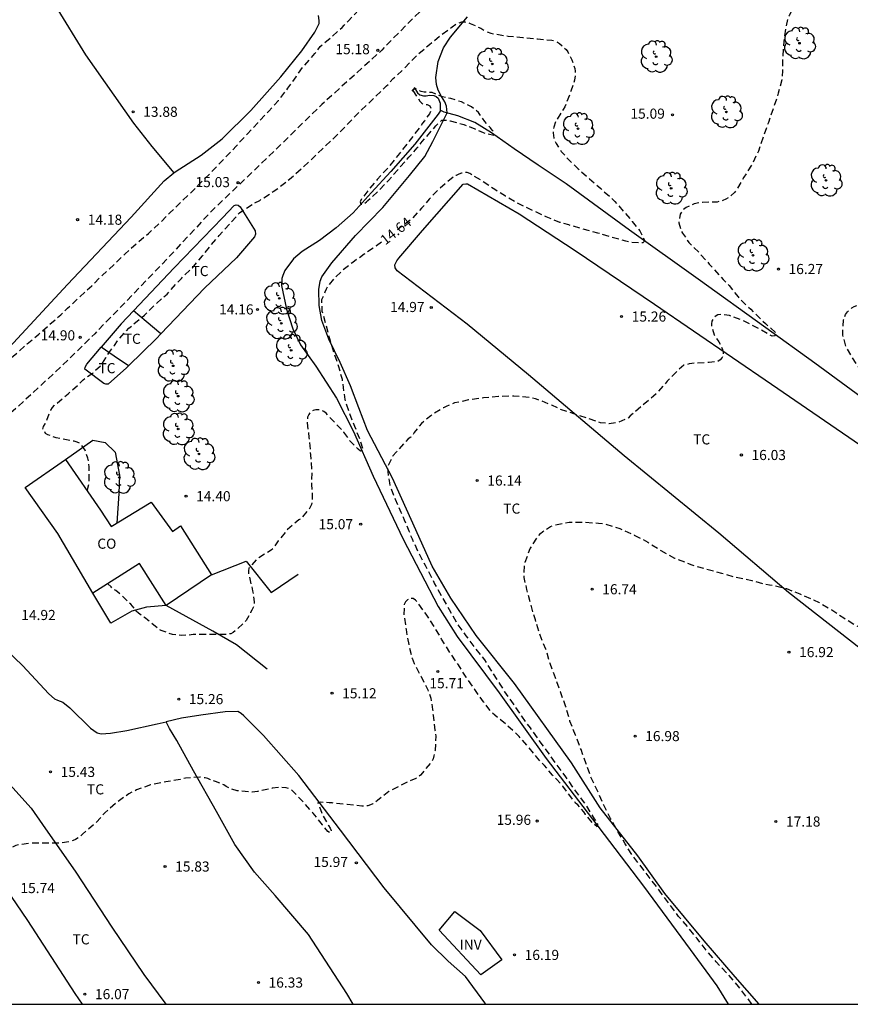
# Model space of a CAD drawing. Units: metres. Extents: x 577844 to 578195, y 4791290 to 4791541.
# Drawn here: x 577986 to 578047, y 4791290 to 4791363 of the extents above; entities that cross this region are included whole.
import ezdxf

# ---------------------------------------------------------------- set-up
doc = ezdxf.new("R2010")
doc.units = ezdxf.units.M
doc.header["$MEASUREMENT"] = 0
doc.linetypes.add('TRAZOS_NORMALES', pattern=[0.75, 0.5, -0.25])
for name, color, linetype in [('010106', 9, 'Continuous'), ('020194', 31, 'TRAZOS_NORMALES'), ('020195', 30, 'TRAZOS_NORMALES'), ('020204', 9, 'Continuous'), ('020307', 24, 'Continuous'), ('020308', 9, 'Continuous'), ('050102', 4, 'Continuous'), ('050103', 4, 'Continuous'), ('060121', 9, 'Continuous'), ('060128', 7, 'TRAZOS_NORMALES'), ('070104', 3, 'Continuous'), ('070106', 6, 'Continuous'), ('070108', 9, 'VALLA'), ('080107', 9, 'Continuous'), ('080116', 9, 'Continuous'), ('080301', 9, 'Continuous'), ('100202', 3, 'Continuous'), ('100301', 7, 'Continuous'), ('100303', 7, 'Continuous')]:
    doc.layers.add(name, color=color, linetype=linetype)
doc.styles.add('ARIAL', font='arial.ttf', dxfattribs={"height": 1})
doc.styles.add('ARIALI', font='ariali.ttf', dxfattribs={"height": 1})
doc.linetypes.add('VALLA', pattern='A,1,[200,DONOSTI.shx,S=0.1,R=0,X=0,Y=0],1', length=2)

# ---------------------------------------------------------------- blocks, each defined once
blk = doc.blocks.new('COTAPU')
blk.add_circle((0, 0), 0.075)
blk = doc.blocks.new('ARBOL')
blk.add_circle((0, 0), 0.0587)
for centre, radius, start, end in [((-0.564, 0.381), 0.532, 92.28, 254.58), ((-0.28, 0.855), 0.3, 359.28777, 173.60777), ((0.097, 0.97), 0.21, 23.15651, 160.46651), ((0.438, 0.881), 0.24, 301.57804, 139.32804), ((0.656, 0.288), 0.443, 319.85562, 114.76562), ((-0.091, 0.321), 0.12, 119.14, 310.56), ((0.819, -0.249), 0.383, 235.52754, 62.02753), ((-0.556, -0.339), 0.555, 142.64, 266.54), ((-0.039, -0.384), 0.21, 189.64, 323.88), ((0.299, -0.624), 0.532, 224.67, 0.24), ((-0.301, -0.676), 0.45, 213.78, 295.32)]:
    blk.add_arc(centre, radius, start, end)

msp = doc.modelspace()

# ---------------------------------------------------------------- linework, layer by layer
at = {"layer": '010106'}
msp.add_lwpolyline([(577844.22, 4791290.405), (578194.21, 4791290.397), (578194.215, 4791540.39), (577844.225, 4791540.397)], close=True, dxfattribs=at)
at = {"layer": '020194', "flags": 128}
for points, elevation in [([(578187.267, 4791540.39), (578187.029, 4791540.234), (578186.857, 4791540.096), (578186.147, 4791539.29), (578185.88, 4791538.963), (578185.661, 4791538.587), (578185.295, 4791537.54), (578185.183, 4791536.94), (578185.013, 4791536.333), (578184.942, 4791536.144), (578184.362, 4791535.197), (578183.747, 4791534.324), (578182.964, 4791533.492), (578182.834, 4791533.323), (578182.691, 4791533.175), (578182.204, 4791532.778), (578181.355, 4791532.096), (578180.457, 4791531.517), (578179.428, 4791531.02), (578178.43, 4791530.54), (578177.444, 4791530.138), (578176.387, 4791529.704), (578175.395, 4791529.234), (578174.478, 4791528.676), (578174.284, 4791528.561), (578174.116, 4791528.428), (578173.967, 4791528.284), (578173.034, 4791527.683), (578172.172, 4791526.97), (578171.403, 4791526.256), (578170.665, 4791525.484), (578169.906, 4791524.72), (578169.106, 4791523.981), (578168.289, 4791523.292), (578167.479, 4791522.6), (578167.328, 4791522.443), (578167.036, 4791522.164), (578166.88, 4791521.992), (578166.042, 4791521.312), (578165.136, 4791520.634), (578164.086, 4791520.161), (578163.294, 4791519.786), (578162.268, 4791519.184), (578161.33, 4791518.573), (578160.396, 4791517.929), (578159.523, 4791517.247), (578158.727, 4791516.578), (578157.886, 4791515.884), (578157.112, 4791515.133), (578156.317, 4791514.374), (578156.146, 4791514.227), (578155.348, 4791513.444), (578155.018, 4791513.162), (578154.179, 4791512.449), (578153.661, 4791512.062), (578152.757, 4791511.486), (578151.839, 4791510.925), (578151.664, 4791510.824), (578150.618, 4791510.455), (578149.578, 4791510.083), (578149.381, 4791510.014), (578148.31, 4791509.664), (578147.363, 4791509.18), (578146.445, 4791508.59), (578145.51, 4791508.01), (578144.572, 4791507.289), (578143.67, 4791506.534), (578142.872, 4791505.695), (578142.521, 4791505.375), (578142.152, 4791505.058), (578141.312, 4791504.354), (578140.396, 4791503.666), (578139.529, 4791503.033), (578138.642, 4791502.429), (578137.752, 4791501.784), (578137.541, 4791501.65), (578136.577, 4791501.024), (578135.561, 4791500.459), (578134.552, 4791499.968), (578133.578, 4791499.525), (578132.58, 4791499.142), (578132.163, 4791498.959), (578131.288, 4791498.35), (578131.118, 4791498.232), (578130.35, 4791497.53), (578129.649, 4791496.729), (578129.36, 4791496.418), (578128.477, 4791495.731), (578127.43, 4791495.142), (578126.44, 4791494.586), (578126.241, 4791494.473), (578125.745, 4791494.077), (578124.976, 4791493.295), (578124.329, 4791492.38), (578123.623, 4791491.495), (578123.316, 4791491.154), (578123.157, 4791491.009), (578122.507, 4791490.201), (578121.937, 4791489.231), (578121.464, 4791488.21), (578120.829, 4791487.315), (578120.536, 4791486.984), (578119.797, 4791486.256), (578119.188, 4791485.377), (578118.781, 4791484.328), (578118.488, 4791483.166), (578118.154, 4791482.082), (578117.725, 4791481.05), (578117.211, 4791480.07), (578116.671, 4791479.104), (578116.394, 4791478.744), (578115.652, 4791477.885), (578114.841, 4791477.067), (578114.011, 4791476.393), (578113.847, 4791476.25), (578112.975, 4791475.615), (578112.003, 4791475.056), (578111.623, 4791474.806), (578110.706, 4791474.219), (578110.54, 4791474.104), (578109.569, 4791473.673), (578108.564, 4791473.198), (578107.686, 4791472.632), (578106.857, 4791471.982), (578106.029, 4791471.196), (578105.885, 4791471.052), (578105.154, 4791470.256), (578104.75, 4791469.738), (578104.093, 4791468.895), (578103.403, 4791467.996), (578102.87, 4791467.291), (578102.272, 4791466.416), (578101.657, 4791465.557), (578100.985, 4791464.707), (578100.252, 4791463.927), (578099.447, 4791463.217), (578098.69, 4791462.449), (578097.912, 4791461.675), (578097.097, 4791460.961), (578096.264, 4791460.279), (578095.443, 4791459.563), (578095.303, 4791459.415), (578094.669, 4791458.574), (578094.535, 4791458.36), (578094.437, 4791458.141), (578094.388, 4791457.916), (578094.383, 4791457.702), (578094.403, 4791457.485), (578094.527, 4791457.059), (578095.014, 4791456.074), (578095.223, 4791455.682), (578095.318, 4791455.485), (578095.438, 4791455.3), (578096.291, 4791454.522), (578096.625, 4791454.213), (578096.889, 4791453.873), (578096.998, 4791453.7), (578097.087, 4791453.514), (578097.119, 4791453.308), (578097.063, 4791453.093), (578096.679, 4791452.908), (578096.469, 4791452.85), (578095.406, 4791452.78), (578094.357, 4791452.704), (578093.511, 4791452.492), (578092.516, 4791452.043), (578092.314, 4791451.943), (578091.833, 4791451.561), (578090.991, 4791450.908), (578090.678, 4791450.64), (578089.966, 4791450.051), (578089.196, 4791449.136), (578088.579, 4791448.221), (578087.991, 4791447.552), (578087.278, 4791446.735), (578086.517, 4791445.857), (578085.819, 4791444.923), (578085.175, 4791443.994), (578084.498, 4791443.084), (578083.835, 4791442.413), (578082.974, 4791441.686), (578082.074, 4791441.039), (578081.549, 4791440.647), (578081.103, 4791440.21), (578080.978, 4791440.049), (578080.863, 4791439.865), (578080.682, 4791438.98), (578080.634, 4791438.337), (578080.63, 4791437.244), (578080.454, 4791436.18), (578080.123, 4791435.165), (578079.743, 4791434.389), (578079.091, 4791433.542), (578078.38, 4791432.8), (578077.57, 4791432.077), (578076.921, 4791431.546), (578076.137, 4791430.826), (578075.483, 4791430.001), (578074.871, 4791429.063), (578074.629, 4791428.676), (578074.049, 4791427.76), (578073.371, 4791426.954), (578073.23, 4791426.786), (578072.917, 4791426.51), (578072.786, 4791426.344), (578071.996, 4791425.538), (578071.689, 4791425.179), (578071.223, 4791424.714), (578070.454, 4791423.9), (578070.162, 4791423.525), (578069.542, 4791422.629), (578068.895, 4791421.703), (578068.277, 4791420.872), (578067.584, 4791420.016), (578067.46, 4791419.85), (578066.782, 4791419.058), (578066.101, 4791418.213), (578065.351, 4791417.393), (578064.556, 4791416.586), (578064.396, 4791416.421), (578063.658, 4791415.542), (578062.885, 4791414.779), (578062.093, 4791413.988), (578061.335, 4791413.154), (578060.639, 4791412.289), (578060.229, 4791411.791), (578059.529, 4791411.027), (578058.694, 4791410.304), (578057.782, 4791409.645), (578056.844, 4791408.946), (578055.99, 4791408.262), (578055.247, 4791407.524), (578054.553, 4791406.729), (578053.673, 4791405.997), (578053.29, 4791405.736), (578052.322, 4791405.091), (578051.454, 4791404.352), (578050.602, 4791403.531), (578049.899, 4791402.676), (578049.179, 4791401.745), (578048.484, 4791400.897), (578047.741, 4791400.137), (578046.886, 4791399.461), (578045.97, 4791398.752), (578045.387, 4791398.108), (578045.146, 4791397.71), (578045.055, 4791397.519), (578044.694, 4791396.476), (578044.513, 4791395.628), (578044.44, 4791395.426), (578043.957, 4791394.744), (578043.816, 4791394.574), (578043.652, 4791394.418), (578042.981, 4791393.81), (578042.175, 4791392.987), (578041.449, 4791392.152), (578041.137, 4791391.821), (578040.825, 4791391.525), (578040.048, 4791390.808), (578039.261, 4791390.029), (578038.485, 4791389.275), (578038.171, 4791388.982), (578037.377, 4791388.299), (578037.202, 4791388.139), (578036.954, 4791387.8), (578036.674, 4791387.477), (578036.547, 4791387.297), (578035.806, 4791386.479), (578035.077, 4791385.65), (578034.26, 4791384.857), (578033.487, 4791383.989), (578032.653, 4791383.247), (578032.496, 4791383.091), (578032.2, 4791382.783), (578031.864, 4791382.433), (578031.154, 4791381.624), (578031.019, 4791381.452), (578030.912, 4791381.257), (578030.847, 4791381.061), (578030.809, 4791380.861), (578030.825, 4791380.635), (578030.973, 4791380.496), (578031.159, 4791380.421), (578031.362, 4791380.408), (578031.575, 4791380.43), (578031.766, 4791380.52), (578032.628, 4791381.133), (578033.482, 4791381.869), (578034.303, 4791382.687), (578035.063, 4791383.472), (578035.545, 4791383.899), (578035.694, 4791384.034), (578035.848, 4791384.204), (578036.528, 4791385.054), (578037.25, 4791385.879), (578037.532, 4791386.224), (578037.819, 4791386.527), (578038.645, 4791387.201), (578038.817, 4791387.33), (578039.364, 4791387.696), (578039.936, 4791387.989), (578040.135, 4791388.101), (578040.336, 4791388.181), (578041.396, 4791388.381), (578042.453, 4791388.428), (578042.658, 4791388.428), (578042.887, 4791388.466), (578043.093, 4791388.545), (578043.253, 4791388.674), (578043.359, 4791388.845), (578043.446, 4791389.252), (578043.468, 4791390.328), (578043.47, 4791390.545), (578043.503, 4791390.766), (578043.574, 4791390.96), (578044, 4791391.431), (578044.505, 4791391.842), (578044.828, 4791392.154), (578045.641, 4791392.926), (578045.816, 4791393.079), (578045.979, 4791393.196), (578046.905, 4791393.825), (578047.057, 4791393.973), (578047.653, 4791394.906), (578047.735, 4791395.116), (578047.778, 4791395.34), (578047.936, 4791395.751), (578048.044, 4791395.931), (578048.168, 4791396.096), (578048.312, 4791396.254), (578048.476, 4791396.401), (578048.847, 4791396.58), (578049.883, 4791397.05), (578050.448, 4791397.342), (578051.155, 4791397.866), (578051.99, 4791398.611), (578052.803, 4791399.407), (578053.274, 4791399.876), (578054.133, 4791400.591), (578054.326, 4791400.716), (578054.51, 4791400.862), (578054.707, 4791400.986), (578054.929, 4791401.038), (578055.146, 4791401.038), (578055.35, 4791400.996), (578055.535, 4791400.896), (578055.661, 4791400.722), (578055.691, 4791400.513), (578055.476, 4791399.929), (578055.245, 4791399.56), (578055.099, 4791399.402), (578054.47, 4791398.523), (578053.807, 4791397.623), (578053.442, 4791397.084), (578053.325, 4791396.917), (578053.22, 4791396.724), (578052.836, 4791395.716), (578052.58, 4791395.104), (578052.33, 4791394.059), (578052.233, 4791392.763), (578052.248, 4791392.353), (578052.374, 4791391.718), (578052.416, 4791391.377), (578052.449, 4791390.243), (578052.401, 4791389.158), (578052.301, 4791388.743), (578052.232, 4791388.555), (578051.692, 4791387.662), (578051.138, 4791387.011), (578051.005, 4791386.856), (578050.826, 4791386.71), (578050.632, 4791386.603), (578050.415, 4791386.524), (578050.197, 4791386.473), (578049.311, 4791386.448), (578049.101, 4791386.447), (578048.891, 4791386.404), (578048.568, 4791386.14), (578048.018, 4791385.218), (578047.849, 4791384.848), (578047.687, 4791384.236), (578047.628, 4791383.827), (578047.533, 4791382.786), (578047.533, 4791381.722), (578047.427, 4791380.684), (578047.195, 4791379.592), (578047.06, 4791379.13), (578046.571, 4791378.086), (578045.995, 4791377.065), (578045.46, 4791376.138), (578044.912, 4791375.216), (578044.648, 4791374.626), (578044.328, 4791373.552), (578044.199, 4791372.475), (578044.089, 4791371.352), (578043.961, 4791370.684), (578043.648, 4791369.564), (578043.28, 4791368.778), (578042.892, 4791367.754), (578042.855, 4791367.556), (578042.852, 4791367.352), (578042.888, 4791367.149), (578042.995, 4791366.971), (578043.426, 4791366.47), (578043.704, 4791366.136), (578043.83, 4791365.976), (578043.897, 4791365.787), (578043.713, 4791365.404), (578043.367, 4791364.845), (578043.153, 4791364.469), (578042.767, 4791363.689), (578042.676, 4791363.494), (578042.539, 4791362.874), (578042.37, 4791361.804), (578042.294, 4791360.69), (578042.294, 4791359.625), (578042.238, 4791358.966), (578041.96, 4791357.954), (578041.618, 4791356.868), (578041.234, 4791355.802), (578040.864, 4791354.729), (578040.495, 4791353.668), (578040.012, 4791352.672), (578039.418, 4791351.743), (578038.885, 4791350.826), (578038.752, 4791350.63), (578038.431, 4791350.324), (578038.072, 4791350.094), (578037.866, 4791349.994), (578037.445, 4791349.89), (578036.338, 4791349.855), (578036.123, 4791349.84), (578035.723, 4791349.748), (578035.143, 4791349.476), (578034.952, 4791349.34), (578034.807, 4791349.174), (578034.683, 4791348.993), (578034.593, 4791348.356), (578034.766, 4791347.768), (578034.867, 4791347.584), (578035.111, 4791347.249), (578035.211, 4791347.066), (578035.346, 4791346.892), (578036.142, 4791346.094), (578036.85, 4791345.295), (578037.575, 4791344.493), (578037.872, 4791344.155), (578038.173, 4791343.842), (578038.329, 4791343.696), (578039.001, 4791342.851), (578039.134, 4791342.68), (578039.928, 4791341.936), (578040.706, 4791341.183), (578041.017, 4791340.881), (578041.844, 4791340.153), (578041.873, 4791340.088), (578041.719, 4791339.961), (578041.508, 4791339.95), (578041.147, 4791340.15), (578040.579, 4791340.478), (578039.592, 4791340.972), (578039.189, 4791341.172), (578038.346, 4791341.475), (578037.919, 4791341.544), (578037.704, 4791341.544), (578037.489, 4791341.524), (578037.287, 4791341.415), (578037.14, 4791341.253), (578037.052, 4791341.065), (578037.023, 4791340.849), (578037.021, 4791340.648), (578037.219, 4791340.052), (578037.549, 4791339.525), (578037.759, 4791339.15), (578037.839, 4791338.951), (578037.887, 4791338.749), (578037.887, 4791338.539), (578037.796, 4791338.355), (578037.661, 4791338.188), (578037.485, 4791338.062), (578036.845, 4791337.988), (578035.989, 4791337.938), (578035.768, 4791337.938), (578035.551, 4791337.919), (578035.352, 4791337.883), (578035.161, 4791337.82), (578034.958, 4791337.798), (578034.483, 4791337.362), (578033.731, 4791336.605), (578033.045, 4791335.819), (578032.723, 4791335.494), (578031.884, 4791334.794), (578030.996, 4791334.03), (578030.836, 4791333.871), (578030.018, 4791333.527), (578029.417, 4791333.451), (578028.793, 4791333.528), (578027.81, 4791333.857), (578026.795, 4791334.19), (578025.774, 4791334.53), (578025.183, 4791334.829), (578024.161, 4791335.232), (578023.957, 4791335.309), (578023.536, 4791335.403), (578022.361, 4791335.488), (578021.21, 4791335.477), (578020.118, 4791335.365), (578019.006, 4791335.212), (578017.958, 4791334.992), (578017.347, 4791334.735), (578017.141, 4791334.634), (578016.197, 4791334.049), (578015.511, 4791333.476), (578014.972, 4791332.789), (578014.849, 4791332.615), (578014.714, 4791332.457), (578014.527, 4791332.332), (578013.786, 4791331.528), (578013.653, 4791331.376), (578013.378, 4791331.068), (578013.113, 4791330.509), (578013.022, 4791330.322), (578013.002, 4791329.907), (578013.125, 4791329.078), (578013.155, 4791328.88), (578013.549, 4791327.866), (578013.985, 4791326.9), (578014.148, 4791326.531), (578014.221, 4791326.331), (578014.412, 4791325.925), (578014.564, 4791325.511), (578014.808, 4791324.914), (578015.278, 4791323.92), (578015.779, 4791322.951), (578016.286, 4791321.975), (578016.482, 4791321.58), (578017.033, 4791320.605), (578017.566, 4791319.675), (578018.132, 4791318.65), (578018.806, 4791317.72), (578019.466, 4791316.838), (578020.172, 4791315.952), (578020.754, 4791315.022), (578021.326, 4791314.147), (578021.553, 4791313.772), (578021.656, 4791313.581), (578022.3, 4791312.674), (578022.921, 4791311.77), (578023.565, 4791310.89), (578024.204, 4791309.975), (578024.875, 4791309.081), (578025.52, 4791308.168), (578026.199, 4791307.26), (578026.825, 4791306.323), (578027.506, 4791305.439), (578027.735, 4791305.104), (578028.326, 4791304.144), (578028.452, 4791303.968), (578028.557, 4791303.777), (578028.533, 4791303.568), (578028.226, 4791303.821), (578027.684, 4791304.478), (578027.558, 4791304.671), (578027.249, 4791305.019), (578027.101, 4791305.179), (578026.942, 4791305.316), (578026.662, 4791305.677), (578025.986, 4791306.586), (578025.531, 4791307.082), (578025.236, 4791307.384), (578024.929, 4791307.74), (578024.626, 4791308.098), (578024.043, 4791308.742), (578023.467, 4791309.458), (578022.741, 4791310.247), (578022.595, 4791310.41), (578021.781, 4791311.161), (578020.957, 4791311.828), (578020.774, 4791311.988), (578020.502, 4791312.321), (578020.099, 4791312.83), (578019.466, 4791313.736), (578018.824, 4791314.65), (578018.245, 4791315.563), (578017.625, 4791316.486), (578017.005, 4791317.474), (578016.463, 4791318.4), (578015.861, 4791319.325), (578015.207, 4791320.212), (578015.068, 4791320.36), (578014.89, 4791320.482), (578014.674, 4791320.49), (578014.482, 4791320.398), (578014.316, 4791320.246), (578014.215, 4791320.047), (578014.208, 4791319.228), (578014.362, 4791318.202), (578014.56, 4791317.072), (578014.806, 4791316.075), (578014.973, 4791315.671), (578015.074, 4791315.478), (578015.473, 4791314.706), (578015.972, 4791313.722), (578016.124, 4791313.312), (578016.203, 4791313.095), (578016.329, 4791312.259), (578016.369, 4791311.829), (578016.508, 4791310.727), (578016.562, 4791310.293), (578016.518, 4791309.217), (578016.436, 4791308.811), (578016.363, 4791308.592), (578016.267, 4791308.404), (578015.579, 4791307.558), (578015.438, 4791307.393), (578015.079, 4791307.149), (578014.672, 4791306.956), (578014.463, 4791306.868), (578013.483, 4791306.387), (578013.086, 4791306.185), (578012.249, 4791305.519), (578012.094, 4791305.388), (578011.902, 4791305.267), (578011.719, 4791305.186), (578011.527, 4791305.126), (578011.079, 4791305.086), (578009.988, 4791305.211), (578008.877, 4791305.326), (578008.666, 4791305.345), (578008.25, 4791305.368), (578008.029, 4791305.39), (578007.813, 4791305.365), (578008.18, 4791304.422), (578008.623, 4791303.656), (578008.732, 4791303.464), (578008.815, 4791303.282), (578008.74, 4791303.09), (578008.566, 4791303.207), (578008.157, 4791303.703), (578007.481, 4791304.56), (578006.753, 4791305.391), (578006.026, 4791306.157), (578005.86, 4791306.292), (578005.674, 4791306.387), (578005.469, 4791306.457), (578005.049, 4791306.493), (578004.431, 4791306.416), (578003.358, 4791306.184), (578002.94, 4791306.138), (578001.841, 4791306.23), (578001.414, 4791306.359), (578001.029, 4791306.551), (578000.856, 4791306.668), (578000.244, 4791306.913), (577999.852, 4791307.051), (577999.661, 4791307.135), (577999.468, 4791307.191), (577999.065, 4791307.24), (577998.011, 4791307.17), (577997.614, 4791307.078), (577996.542, 4791306.885), (577995.403, 4791306.667), (577994.374, 4791306.291), (577993.798, 4791306.003), (577992.882, 4791305.343), (577992.018, 4791304.597), (577991.728, 4791304.256), (577991.264, 4791303.777), (577990.362, 4791303.017), (577990.211, 4791302.869), (577990.037, 4791302.734), (577989.858, 4791302.624), (577989.676, 4791302.534), (577989.466, 4791302.463), (577988.604, 4791302.342), (577987.556, 4791302.34), (577986.483, 4791302.34), (577985.625, 4791302.222), (577985.412, 4791302.165), (577985.039, 4791301.993), (577984.437, 4791301.722), (577984.255, 4791301.626), (577984.069, 4791301.503), (577983.736, 4791301.24), (577983.566, 4791301.123), (577982.908, 4791300.29), (577982.189, 4791299.442), (577982.034, 4791299.296), (577981.865, 4791299.173), (577981.69, 4791299.075), (577981.487, 4791298.991), (577981.289, 4791298.954), (577981.063, 4791298.96), (577980.458, 4791299.185), (577979.733, 4791299.652), (577978.805, 4791300.225), (577978.615, 4791300.322), (577978.204, 4791300.387), (577977.782, 4791300.342), (577977.567, 4791300.287), (577977.369, 4791300.217), (577977.179, 4791300.122), (577977.005, 4791300.006), (577976.835, 4791299.857), (577976.69, 4791299.682), (577976.386, 4791298.884), (577976.293, 4791297.804), (577976.567, 4791296.755), (577977.016, 4791295.715), (577977.186, 4791295.334), (577977.47, 4791294.331), (577977.556, 4791293.202), (577977.352, 4791292.377), (577976.903, 4791291.362), (577976.4, 4791290.635), (577976.286, 4791290.459), (577976.241, 4791290.402)], 15.64), ([(578040.01, 4791290.4), (578039.697, 4791290.853), (578039.01, 4791291.729), (578038.328, 4791292.542), (578038.142, 4791292.714), (578037.373, 4791293.553), (578036.67, 4791294.361), (578035.946, 4791295.265), (578035.282, 4791296.127), (578034.574, 4791296.915), (578033.897, 4791297.848), (578033.231, 4791298.718), (578032.59, 4791299.574), (578031.934, 4791300.439), (578031.21, 4791301.36), (578030.625, 4791302.29), (578030.061, 4791303.233), (578029.533, 4791304.168), (578029.024, 4791305.171), (578028.577, 4791306.189), (578028.101, 4791307.192), (578027.722, 4791308.233), (578027.344, 4791309.289), (578026.938, 4791310.344), (578026.518, 4791311.395), (578026.223, 4791312.468), (578025.806, 4791313.571), (578025.451, 4791314.603), (578025.049, 4791315.677), (578024.725, 4791316.738), (578024.308, 4791317.767), (578023.954, 4791318.899), (578023.635, 4791319.995), (578023.328, 4791321.169), (578023.122, 4791322.047), (578023.111, 4791322.274), (578023.143, 4791322.961), (578023.197, 4791323.196), (578023.576, 4791324.196), (578024.191, 4791325.156), (578024.337, 4791325.311), (578024.508, 4791325.453), (578025.076, 4791325.835), (578025.315, 4791325.925), (578026.469, 4791326.149), (578027.552, 4791326.149), (578028.629, 4791326.088), (578029.103, 4791326.022), (578030.208, 4791325.673), (578031.281, 4791325.196), (578032.297, 4791324.669), (578033.261, 4791324.048), (578034.275, 4791323.492), (578034.519, 4791323.404), (578035.556, 4791322.989), (578036.621, 4791322.682), (578037.751, 4791322.37), (578038.849, 4791322.065), (578040.019, 4791321.825), (578040.914, 4791321.576), (578041.321, 4791321.505), (578041.531, 4791321.477), (578042.57, 4791321.226), (578043.569, 4791320.827), (578044.591, 4791320.392), (578045.007, 4791320.196), (578045.932, 4791319.647), (578046.825, 4791319.058), (578047.755, 4791318.483), (578048.747, 4791317.983), (578049.838, 4791317.62), (578050.528, 4791317.526), (578050.975, 4791317.566), (578051.178, 4791317.645), (578051.355, 4791317.776), (578051.53, 4791317.878), (578051.869, 4791318.129), (578052.007, 4791318.289), (578052.134, 4791318.472), (578052.708, 4791319.436), (578053.263, 4791320.194), (578054.02, 4791321.075), (578054.74, 4791321.965), (578055.433, 4791322.832), (578056.066, 4791323.681), (578056.26, 4791323.774), (578057.292, 4791324.069), (578058.334, 4791324.236), (578058.507, 4791324.352), (578058.608, 4791324.533), (578058.694, 4791324.736), (578058.75, 4791324.954), (578058.879, 4791325.349), (578058.998, 4791325.535), (578059.162, 4791325.662), (578059.387, 4791325.722), (578059.604, 4791325.721), (578060.218, 4791325.633), (578060.417, 4791325.547), (578061.42, 4791325.15), (578062.895, 4791324.888), (578063.108, 4791325.028), (578063.088, 4791325.194), (578063.048, 4791325.294), (578062.317, 4791325.916), (578061.438, 4791326.642), (578060.54, 4791327.383), (578059.736, 4791328.078), (578058.927, 4791328.791), (578058.086, 4791329.509), (578057.428, 4791330.062), (578056.478, 4791330.623), (578055.546, 4791331.24), (578054.548, 4791331.958), (578053.703, 4791332.524), (578053.286, 4791332.821), (578052.471, 4791333.461), (578051.518, 4791334.233), (578050.604, 4791335.052), (578050.063, 4791335.474), (578049.707, 4791335.73), (578049.534, 4791335.909), (578048.724, 4791336.683), (578048.028, 4791337.523), (578047.426, 4791338.394), (578046.997, 4791339.173), (578046.929, 4791339.393), (578046.747, 4791340.029), (578046.746, 4791340.242), (578046.816, 4791341.157), (578046.872, 4791341.353), (578046.962, 4791341.546), (578047.099, 4791341.744), (578047.24, 4791341.889), (578047.429, 4791342.038), (578047.61, 4791342.142), (578047.826, 4791342.238), (578048.475, 4791342.438), (578048.707, 4791342.443), (578049.864, 4791342.443), (578051.001, 4791342.463), (578052.064, 4791342.692), (578052.254, 4791342.78), (578052.86, 4791343.102), (578053.719, 4791343.821), (578053.865, 4791343.99), (578054.61, 4791344.867), (578055.2, 4791345.857), (578055.801, 4791346.765), (578056.264, 4791347.514), (578056.942, 4791348.385), (578057.63, 4791349.303), (578058.275, 4791350.237), (578058.888, 4791351.188), (578059.443, 4791352.119), (578059.582, 4791352.293), (578059.982, 4791352.795), (578060.143, 4791352.937), (578060.638, 4791353.323), (578061.239, 4791353.886), (578061.239, 4791354.097), (578061.239, 4791355.178), (578061.341, 4791356.108), (578061.59, 4791357.234), (578061.805, 4791358.334), (578062.074, 4791359.417), (578062.083, 4791359.643), (578062.122, 4791359.85), (578062.259, 4791360.907), (578062.499, 4791361.969), (578062.739, 4791363.071), (578062.947, 4791364.207), (578063.083, 4791365.316), (578063.222, 4791366.383), (578063.288, 4791367.43), (578063.38, 4791368.503), (578063.597, 4791369.58), (578063.969, 4791370.386), (578064.254, 4791370.702), (578064.432, 4791370.812), (578064.615, 4791370.894), (578064.835, 4791370.931), (578065.049, 4791370.931), (578065.465, 4791370.873), (578065.657, 4791370.778), (578065.824, 4791370.658), (578066.745, 4791370.044), (578068.355, 4791369.335), (578070.119, 4791371.47), (578073.18, 4791374.383)], 16.64), ([(578014.863, 4791358.167), (578015.398, 4791357.38), (578015.527, 4791357.214), (578015.726, 4791357.144), (578015.934, 4791357.124), (578016.126, 4791357.027), (578016.211, 4791356.844), (578016.186, 4791356.626), (578016.095, 4791356.438), (578015.72, 4791355.907), (578015.593, 4791355.739), (578015.477, 4791355.55), (578015.337, 4791355.367), (578014.669, 4791354.497), (578014.001, 4791353.657), (578013.877, 4791353.479), (578013.603, 4791353.153), (578012.93, 4791352.317), (578012.223, 4791351.569), (578011.556, 4791350.753), (578011.07, 4791350.125), (578010.957, 4791349.903), (578011.016, 4791349.738), (578011.243, 4791349.758), (578011.423, 4791349.898), (578011.536, 4791350.011), (578012.324, 4791350.711), (578013.067, 4791351.486), (578013.753, 4791352.283), (578014.445, 4791353.067), (578014.572, 4791353.231), (578014.885, 4791353.556), (578015.186, 4791353.9), (578015.571, 4791354.373), (578015.843, 4791354.687), (578016.567, 4791355.533), (578017.011, 4791355.958), (578017.218, 4791355.966), (578017.429, 4791355.951), (578017.631, 4791355.912), (578018.661, 4791355.637), (578019.476, 4791355.319), (578020.079, 4791355.047), (578020.277, 4791354.975), (578020.883, 4791354.851), (578020.873, 4791355.061), (578020.758, 4791355.232), (578020.617, 4791355.395), (578020.195, 4791355.874), (578019.726, 4791356.536), (578019.23, 4791356.949), (578018.476, 4791357.312), (578017.678, 4791357.561), (578017.072, 4791357.685), (578016.682, 4791357.837), (578016.311, 4791358.008), (578016.109, 4791358.017), (578015.907, 4791358.05), (578015.697, 4791358.051), (578015.491, 4791358.098), (578015.296, 4791358.174), (578014.995, 4791358.333)], 13.64)]:
    msp.add_lwpolyline(points, dxfattribs=dict(at, elevation=elevation))
at = {"layer": '020195', "elevation": 14.64, "flags": 128}
for points in [[(577959.9, 4791327.478), (577960.013, 4791327.698), (577960.635, 4791328.666), (577961.314, 4791329.516), (577962.088, 4791330.242), (577962.221, 4791330.456), (577962.689, 4791331.427), (577963.151, 4791332.446), (577963.743, 4791333.413), (577963.896, 4791333.556), (577964.445, 4791333.958), (577964.646, 4791333.995), (577964.851, 4791333.966), (577965.057, 4791333.877), (577965.239, 4791333.754), (577965.422, 4791333.605), (577966.21, 4791332.837), (577966.396, 4791332.692), (577966.617, 4791332.585), (577967.421, 4791332.214), (577967.624, 4791332.216), (577967.827, 4791332.236), (577968.045, 4791332.277), (577968.901, 4791332.486), (577969.112, 4791332.588), (577969.496, 4791332.849), (577970.259, 4791333.669), (577971.095, 4791334.399), (577971.674, 4791334.692), (577972.797, 4791334.948), (577973.882, 4791335.038), (577974.969, 4791335.193), (577976.066, 4791335.438), (577976.723, 4791335.658), (577976.919, 4791335.768), (577977.823, 4791336.316), (577978.782, 4791336.873), (577979.156, 4791337.099), (577980.212, 4791337.492), (577980.419, 4791337.5), (577980.647, 4791337.468), (577980.848, 4791337.364), (577981.006, 4791337.222), (577981.131, 4791337.044), (577981.168, 4791336.824), (577981.165, 4791336.622), (577981.124, 4791336.404), (577981.055, 4791336.19), (577980.959, 4791335.984), (577980.607, 4791335.444), (577980.454, 4791335.286), (577979.636, 4791334.454), (577978.852, 4791333.702), (577978.094, 4791332.922), (577977.328, 4791332.163), (577976.584, 4791331.408), (577975.782, 4791330.642), (577975.014, 4791329.893), (577974.188, 4791329.106), (577973.374, 4791328.402), (577972.53, 4791327.612), (577971.698, 4791326.878), (577970.802, 4791326.166), (577969.962, 4791325.481), (577969.097, 4791324.703), (577968.231, 4791323.95), (577967.397, 4791323.166), (577966.545, 4791322.377), (577965.771, 4791321.549), (577964.992, 4791320.759), (577964.222, 4791319.89), (577963.369, 4791319.098), (577962.531, 4791318.253), (577961.58, 4791317.477), (577961.106, 4791317.05), (577960.769, 4791316.729), (577960.453, 4791316.434), (577959.637, 4791315.633), (577958.78, 4791314.799), (577958.01, 4791314.012), (577957.232, 4791313.167), (577956.447, 4791312.301), (577955.644, 4791311.426), (577954.869, 4791310.565), (577954.557, 4791310.235), (577953.765, 4791309.499), (577953.131, 4791308.898), (577952.248, 4791308.197), (577951.608, 4791307.569), (577951.201, 4791307.069), (577951.083, 4791306.895), (577950.55, 4791305.969), (577950.483, 4791305.756), (577950.475, 4791305.543), (577950.534, 4791305.136), (577950.547, 4791304.936), (577950.575, 4791304.526), (577950.725, 4791303.177), (577950.742, 4791303.147), (577950.944, 4791303.078), (577951.163, 4791303.102), (577951.364, 4791303.166), (577951.762, 4791303.346), (577952.676, 4791304.018), (577952.818, 4791304.163), (577953.628, 4791304.877), (577954.359, 4791305.492), (577955.238, 4791306.264), (577956.189, 4791306.919), (577957.231, 4791307.332), (577957.672, 4791307.423), (577957.896, 4791307.41), (577958.122, 4791307.368), (577958.349, 4791307.361), (577958.815, 4791307.411), (577959.863, 4791307.814), (577960.04, 4791307.926), (577960.425, 4791308.189), (577960.806, 4791308.478), (577961.562, 4791309.208), (577962.39, 4791309.891), (577963.303, 4791310.584), (577964.229, 4791311.257), (577965.04, 4791312.03), (577965.813, 4791312.81), (577966.195, 4791313.121), (577966.679, 4791313.487), (577967.522, 4791314.218), (577967.688, 4791314.402), (577968.576, 4791315.189), (577969.375, 4791316.055), (577969.955, 4791316.716), (577970.656, 4791317.541), (577971.159, 4791317.995), (577971.679, 4791318.374), (577971.843, 4791318.549), (577972.758, 4791319.271), (577973.276, 4791319.628), (577973.662, 4791319.884), (577974.613, 4791320.481), (577975.353, 4791321.245), (577975.803, 4791321.742), (577975.933, 4791321.902), (577976.597, 4791322.726), (577977.256, 4791323.587), (577977.808, 4791324.278), (577978.475, 4791325.117), (577979.126, 4791325.943), (577979.644, 4791326.576), (577979.941, 4791326.872), (577980.453, 4791327.19), (577980.655, 4791327.202), (577980.866, 4791327.153), (577980.98, 4791326.98), (577981.052, 4791326.772), (577981.059, 4791326.567), (577981.099, 4791325.493), (577981.193, 4791325.304), (577981.405, 4791325.26), (577981.587, 4791325.368), (577981.736, 4791325.545), (577981.854, 4791325.739), (577981.933, 4791325.947), (577981.967, 4791326.18), (577982.085, 4791327.224), (577982.106, 4791328.267), (577982.15, 4791329.341), (577982.093, 4791329.54), (577981.933, 4791329.672), (577981.754, 4791329.571), (577981.593, 4791329.41), (577981.47, 4791329.23), (577980.856, 4791328.333), (577980.554, 4791328.029), (577980.379, 4791327.908), (577980.012, 4791327.678), (577979.414, 4791327.359), (577979.241, 4791327.205), (577978.472, 4791326.415), (577977.704, 4791325.653), (577976.911, 4791324.849), (577976.133, 4791324.099), (577975.278, 4791323.367), (577974.442, 4791322.607), (577973.591, 4791321.843), (577973.449, 4791321.668), (577973.281, 4791321.519), (577972.438, 4791320.73), (577971.696, 4791319.97), (577971.074, 4791319.342), (577970.885, 4791319.208), (577970.729, 4791319.061), (577970.089, 4791318.45), (577969.262, 4791317.791), (577968.92, 4791317.544), (577967.998, 4791316.965), (577967.826, 4791316.847), (577966.907, 4791316.252), (577966.701, 4791316.259), (577966.515, 4791316.344), (577966.372, 4791316.499), (577966.399, 4791316.704), (577966.472, 4791316.909), (577966.895, 4791317.901), (577966.923, 4791318.112), (577966.894, 4791318.321), (577966.735, 4791318.458), (577966.52, 4791318.488), (577966.29, 4791318.488), (577965.869, 4791318.444), (577965.655, 4791318.356), (577964.649, 4791317.902), (577963.585, 4791317.485), (577963.374, 4791317.487), (577963.227, 4791317.635), (577963.291, 4791317.836), (577963.417, 4791318.006), (577964.204, 4791318.854), (577964.992, 4791319.626), (577965.766, 4791320.397), (577966.554, 4791321.139), (577967.39, 4791321.908), (577967.704, 4791322.209), (577968.482, 4791322.959), (577969.314, 4791323.741), (577969.615, 4791324.031), (577970.416, 4791324.796), (577971.269, 4791325.522), (577972.107, 4791326.292), (577972.95, 4791327.078), (577973.758, 4791327.736), (577974.581, 4791328.444), (577976.618, 4791330.147), (577976.808, 4791330.32), (577977.124, 4791330.626), (577977.956, 4791331.306), (577978.46, 4791331.803), (577979.23, 4791332.611), (577980.04, 4791333.417), (577980.742, 4791334.184), (577981.496, 4791334.951), (577982.216, 4791335.721), (577983.003, 4791336.457), (577983.83, 4791337.259), (577984.65, 4791338.003), (577985.463, 4791338.657), (577986.273, 4791339.372), (577987.127, 4791340.098), (577987.934, 4791340.828), (577988.768, 4791341.533), (577988.922, 4791341.699), (577989.259, 4791342.01), (577990.089, 4791342.79), (577990.882, 4791343.527), (577991.051, 4791343.684), (577991.859, 4791344.471), (577992.686, 4791345.247), (577993.527, 4791346.052), (577994.375, 4791346.811), (577995.253, 4791347.562), (577996.098, 4791348.339), (577996.882, 4791349.119), (577997.681, 4791349.91), (577998.502, 4791350.681), (577999.332, 4791351.523), (578000.13, 4791352.317), (578000.955, 4791353.205), (578001.764, 4791354.039), (578002.597, 4791354.948), (578003.364, 4791355.769), (578004.179, 4791356.637), (578004.902, 4791357.419), (578005.605, 4791358.324), (578006.208, 4791359.187), (578006.694, 4791359.88), (578006.864, 4791360.044), (578007.604, 4791360.902), (578007.728, 4791361.062), (578007.997, 4791361.419), (578008.837, 4791362.137), (578009.629, 4791362.843), (578009.774, 4791363.005), (578010.101, 4791363.333), (578010.88, 4791364.179), (578010.997, 4791364.378), (578011.587, 4791365.301), (578011.836, 4791365.669), (578011.939, 4791365.891), (578012.01, 4791366.098), (578012.16, 4791366.47), (578012.73, 4791367.415), (578012.98, 4791367.76), (578013.233, 4791368.115), (578013.628, 4791368.6), (578014.186, 4791369.27)], [(577990.724, 4791328.469), (577990.857, 4791328.995), (577990.857, 4791329.201), (577990.857, 4791330.26), (577990.823, 4791330.678), (577990.772, 4791330.887), (577990.557, 4791331.495), (577990.298, 4791331.862), (577990.142, 4791331.996), (577989.965, 4791332.089), (577989.738, 4791332.156), (577989.517, 4791332.195), (577988.418, 4791332.417), (577987.805, 4791332.623), (577987.633, 4791332.737), (577987.415, 4791333.057), (577987.48, 4791333.258), (577987.592, 4791333.454), (577987.684, 4791333.659), (577988.011, 4791334.465), (577988.133, 4791334.646), (577988.294, 4791334.818), (577988.465, 4791334.965), (577989.311, 4791335.674), (577990.125, 4791336.422), (577990.42, 4791336.71), (577991.123, 4791337.212), (577991.731, 4791337.789), (577992.101, 4791338.327), (577992.327, 4791338.715), (577992.735, 4791339.262), (577992.958, 4791339.603), (577993.091, 4791339.754), (577993.798, 4791340.53), (577994.627, 4791341.244), (577994.965, 4791341.492), (577995.779, 4791342.317), (577996.635, 4791343.065), (577996.954, 4791343.417), (577997.702, 4791344.228), (577998.531, 4791345.024), (577999.26, 4791345.896), (577999.939, 4791346.729), (578000.498, 4791347.419), (578001.264, 4791348.251), (578002.015, 4791349.093), (578002.178, 4791349.215), (578003.13, 4791349.814), (578003.512, 4791350.015), (578004.52, 4791350.674), (578004.861, 4791350.914), (578005.724, 4791351.593), (578006.581, 4791352.347), (578007.386, 4791353.072), (578008.172, 4791353.847), (578009.011, 4791354.628), (578009.775, 4791355.4), (578009.918, 4791355.562), (578010.218, 4791355.87), (578010.988, 4791356.649), (578011.831, 4791357.445), (578012.629, 4791358.219), (578012.918, 4791358.511), (578013.13, 4791358.716), (578013.41, 4791359.049), (578014.049, 4791359.633), (578014.811, 4791360.402), (578015.284, 4791360.877), (578016.101, 4791361.577), (578016.93, 4791362.265), (578017.607, 4791362.757), (578017.789, 4791362.886), (578018.122, 4791363.123), (578018.504, 4791363.249), (578018.717, 4791363.248), (578018.915, 4791363.219), (578019.109, 4791363.144), (578019.901, 4791362.779), (578020.246, 4791362.571), (578020.647, 4791362.413), (578020.871, 4791362.365), (578021.942, 4791362.198), (578023.036, 4791362.094), (578024.111, 4791361.986), (578025.167, 4791361.898), (578025.379, 4791361.847), (578025.586, 4791361.759), (578025.752, 4791361.642), (578026.238, 4791361.201), (578026.357, 4791361.032), (578026.655, 4791360.439), (578026.889, 4791359.805), (578026.914, 4791359.59), (578026.914, 4791359.378), (578026.862, 4791358.927), (578026.59, 4791358.109), (578026.521, 4791357.918), (578026.139, 4791356.954), (578026.008, 4791356.763), (578025.46, 4791355.841), (578025.324, 4791355.445), (578025.29, 4791355.239), (578025.275, 4791355.031), (578025.312, 4791354.623), (578025.393, 4791354.426), (578025.498, 4791354.226), (578025.88, 4791353.64), (578026.317, 4791353.14), (578026.479, 4791352.966), (578026.63, 4791352.831), (578027.129, 4791352.363), (578027.961, 4791351.605), (578028.8, 4791350.887), (578029.684, 4791350.106), (578029.852, 4791349.927), (578030.561, 4791349.117), (578031.145, 4791348.444), (578031.706, 4791347.751), (578032.063, 4791347.02), (578031.915, 4791346.874), (578031.702, 4791346.865), (578031.07, 4791346.893), (578030.87, 4791346.935), (578030.674, 4791346.995), (578029.599, 4791347.284), (578028.597, 4791347.582), (578027.511, 4791347.883), (578026.436, 4791348.193), (578025.776, 4791348.385), (578024.755, 4791348.799), (578023.754, 4791349.255), (578022.716, 4791349.761), (578021.728, 4791350.338), (578020.937, 4791350.811), (578019.998, 4791351.454), (578019.086, 4791352.009), (578018.896, 4791352.073), (578018.695, 4791352.074), (578018.486, 4791352.03), (578018.286, 4791351.968), (578018.074, 4791351.869), (578017.877, 4791351.749), (578017.354, 4791351.317), (578016.855, 4791350.901), (578016.079, 4791350.105), (578015.663, 4791349.59), (578015.511, 4791349.436), (578014.773, 4791348.627), (578013.911, 4791347.971), (578013.722, 4791347.823)], [(578012.537, 4791346.915), (578012.184, 4791346.652), (578011.266, 4791346.022), (578010.411, 4791345.416), (578009.558, 4791344.728), (578009.081, 4791344.293), (578008.54, 4791343.612), (578008.437, 4791343.426), (578008.346, 4791343.219), (578008.097, 4791342.632), (578008.096, 4791342.418), (578008.129, 4791341.804), (578008.416, 4791340.788), (578008.682, 4791339.766), (578008.985, 4791338.765), (578009.329, 4791337.779), (578009.615, 4791336.744), (578009.765, 4791335.684), (578009.824, 4791335.25), (578010.147, 4791334.248), (578010.536, 4791333.277), (578010.932, 4791332.276), (578011.177, 4791331.473), (578010.976, 4791331.429), (578010.813, 4791331.56), (578010.218, 4791332.153), (578009.759, 4791332.833), (578009.609, 4791332.99), (578009.157, 4791333.449), (578008.849, 4791333.775), (578008.435, 4791334.237), (578008.276, 4791334.359), (578008.083, 4791334.451), (578007.884, 4791334.478), (578007.665, 4791334.477), (578007.468, 4791334.425), (578007.289, 4791334.309), (578007.145, 4791334.142), (578007.062, 4791333.946), (578007.032, 4791333.725), (578007.032, 4791333.517), (578007.166, 4791332.434), (578007.2, 4791332.208), (578007.278, 4791331.137), (578007.365, 4791330.05), (578007.363, 4791328.954), (578007.413, 4791327.897), (578007.353, 4791327.471), (578007.254, 4791327.263), (578007.134, 4791327.071), (578006.575, 4791326.438), (578006.409, 4791326.325), (578005.575, 4791325.609), (578004.881, 4791324.761), (578004.527, 4791324.211), (578004.357, 4791324.079), (578003.427, 4791323.51), (578003.266, 4791323.374), (578002.698, 4791322.738), (578002.669, 4791322.532), (578002.689, 4791322.311), (578002.738, 4791322.103), (578002.987, 4791321.057), (578003.1, 4791320.244), (578003.083, 4791320.033), (578003.029, 4791319.815), (578002.938, 4791319.623), (578002.833, 4791319.45), (578002.514, 4791318.864), (578002.363, 4791318.699), (578001.551, 4791317.97), (578001.359, 4791317.878), (578001.161, 4791317.833), (578000.953, 4791317.809), (578000.739, 4791317.809), (577999.651, 4791317.809), (577998.578, 4791317.809), (577998.163, 4791317.772), (577997.733, 4791317.75), (577997.043, 4791317.817), (577996.201, 4791318.109), (577996.022, 4791318.221), (577995.208, 4791318.894), (577995.035, 4791319.024), (577994.516, 4791319.404), (577994.347, 4791319.551), (577994.218, 4791319.737), (577993.952, 4791320.066), (577993.477, 4791320.512), (577993.171, 4791320.817), (577992.835, 4791321.085), (577992.639, 4791321.191), (577992.485, 4791321.344), (577992.236, 4791321.586)]]:
    msp.add_lwpolyline(points, dxfattribs=at)
at = {"layer": '050102', "flags": 128}
msp.add_lwpolyline([(578014.968, 4791358.299), (578015.06, 4791358.239), (578015.224, 4791357.995), (578015.384, 4791357.839), (578015.652, 4791357.767), (578015.856, 4791357.779), (578016.108, 4791357.807), (578016.416, 4791357.791), (578016.604, 4791357.719), (578016.752, 4791357.599), (578016.888, 4791357.223), (578016.904, 4791356.911), (578016.896, 4791356.631), (578016.748, 4791356.419), (578015.024, 4791354.195), (578013.232, 4791352.151), (578011.768, 4791350.579), (578010.444, 4791349.103), (578009.184, 4791347.983), (578007.944, 4791347.039), (578006.652, 4791346.219), (578006.012, 4791345.687), (578005.384, 4791344.824), (578005.216, 4791344.444), (578005.16, 4791344.212), (578005.12, 4791343.708), (578005.504, 4791341.952), (578005.956, 4791340.488), (578006.54, 4791339.312), (578007.664, 4791337.716), (578009.2, 4791335.34), (578010.464, 4791332.884), (578011.928, 4791329.556), (578014.14, 4791324.888), (578015.424, 4791322.428), (578016.747, 4791319.896), (578018.143, 4791317.68), (578021.275, 4791313.484), (578024.759, 4791308.632), (578028.187, 4791304.116), (578031.983, 4791299.148), (578035.438, 4791294.472), (578037.422, 4791291.764), (578038.256, 4791290.4)], dxfattribs=at)
at = {"layer": '050103', "flags": 128}
msp.add_lwpolyline([(578092.074, 4791304.889), (578089.33, 4791306.677), (578085.41, 4791309.377), (578080.567, 4791312.769), (578075.499, 4791316.205), (578070.355, 4791319.861), (578065.303, 4791323.461), (578060.223, 4791326.893), (578055.208, 4791330.429), (578049.7, 4791334.265), (578044.684, 4791337.949), (578041.052, 4791340.565), (578036.036, 4791344.173), (578030.941, 4791347.797), (578026.241, 4791351.237), (578024.157, 4791352.629), (578022.377, 4791353.825), (578020.701, 4791355.033), (578019.469, 4791355.793), (578018.201, 4791356.289), (578017.201, 4791356.553), (578016.898, 4791356.709)], dxfattribs=at)
at = {"layer": '060121', "flags": 128}
msp.add_lwpolyline([(578014.812, 4791358.103), (578014.928, 4791358.249), (578015.044, 4791358.395)], dxfattribs=at)
at = {"layer": '060128', "flags": 128}
msp.add_lwpolyline([(578046.2, 4791386.838), (578045.137, 4791387.278), (578043.613, 4791387.738), (578042.521, 4791387.923), (578041.733, 4791387.923), (578040.877, 4791387.779), (578040.029, 4791387.471), (578039.177, 4791387.031), (578038.393, 4791386.459), (578037.021, 4791384.963), (578033.989, 4791381.687), (578030.881, 4791378.699), (578027.789, 4791375.931), (578023.357, 4791371.647), (578018.865, 4791367.364), (578014.761, 4791363.404), (578012.557, 4791361.148), (578011.485, 4791360.168), (578008.11, 4791357.12), (578003.25, 4791352.372), (578000.026, 4791349.313), (577996.114, 4791345.117), (577991.274, 4791340.121), (577988.738, 4791337.637), (577984.466, 4791333.701), (577982.312, 4791332.005)], dxfattribs=at)
at = {"layer": '070104', "flags": 128}
for points in [[(577940.81, 4791353.697), (577943.347, 4791356.226), (577946.335, 4791358.949), (577952.731, 4791364.849), (577959.379, 4791371.065), (577965.687, 4791377.18), (577969.827, 4791380.936), (577974.075, 4791384.968), (577974.195, 4791384.992), (577974.295, 4791384.98), (577974.927, 4791384.34), (577977.879, 4791380.716), (577979.987, 4791377.736), (577982.115, 4791374.416), (577986.094, 4791368.148), (577990.602, 4791360.812), (577994.142, 4791355.736), (577995.506, 4791354.012), (577997.144, 4791352.056)], [(577997.144, 4791352.056), (577997.234, 4791352.128), (577999.178, 4791353.368), (578000.714, 4791354.572), (578002.858, 4791356.688), (578005.066, 4791359.176), (578006.634, 4791361.116), (578007.602, 4791362.48), (578007.922, 4791363.132), (578007.93, 4791363.364), (578007.862, 4791363.736)], [(578040.549, 4791290.4), (578038.771, 4791292.43), (578036.463, 4791295.098), (578033.556, 4791298.626), (578031.564, 4791301.406), (578028.752, 4791304.978), (578026.64, 4791308.302), (578022.408, 4791314.19), (578019.56, 4791317.754), (578017.684, 4791320.522), (578016.289, 4791322.89), (578015.085, 4791325.59), (578013.361, 4791329.414), (578011.509, 4791332.954), (578010.865, 4791334.626), (578010.237, 4791336.25), (578009.485, 4791337.99), (578008.641, 4791339.734), (578008.117, 4791341.098), (578007.925, 4791342.218), (578007.897, 4791343.402), (578007.997, 4791344.025), (578008.121, 4791344.337), (578008.857, 4791345.373), (578010.625, 4791347.401), (578012.637, 4791349.481), (578014.625, 4791351.857), (578015.749, 4791353.257), (578016.345, 4791354.373), (578017.414, 4791356.496), (578017.361, 4791356.997), (578017.241, 4791357.317), (578016.985, 4791357.721), (578016.737, 4791358.185), (578016.613, 4791358.609), (578016.577, 4791359.125), (578016.757, 4791360.305), (578017.137, 4791361.325), (578017.661, 4791362.121), (578018.921, 4791363.629)], [(577949.887, 4791305.12), (577950.438, 4791305.335), (577950.626, 4791305.447), (577951.422, 4791306.387), (577953.366, 4791308.523), (577956.806, 4791312.022), (577960.846, 4791315.978), (577965.462, 4791320.446), (577967.786, 4791322.802), (577969.55, 4791324.514), (577972.018, 4791326.546), (577973.954, 4791328.198), (577977.202, 4791331.294), (577980.146, 4791334.173), (577984.306, 4791338.449), (577989.246, 4791343.773), (577993.974, 4791348.765), (577996.416, 4791351.474), (577997.144, 4791352.056)], [(578023.44, 4791337.071), (578018.9, 4791340.839), (578013.716, 4791344.791), (578013.556, 4791345.019), (578013.54, 4791345.235), (578013.68, 4791345.523), (578013.828, 4791345.719), (578015.576, 4791347.791), (578018.612, 4791351.207), (578018.808, 4791351.231), (578018.912, 4791351.231), (578022.744, 4791349.027), (578026.896, 4791346.295), (578032.788, 4791342.307), (578041.455, 4791336.383), (578049.799, 4791330.671)], [(577994.144, 4791341.814), (577997.166, 4791345.002), (578000.754, 4791348.718), (578001.622, 4791349.645), (578001.774, 4791349.689), (578001.918, 4791349.653), (578002.05, 4791349.541), (578003.181, 4791347.761), (578003.189, 4791347.521), (578003.113, 4791347.322), (578001.781, 4791345.758), (577999.405, 4791343.51), (577996.171, 4791340.108)], [(577994.144, 4791341.814), (577993.234, 4791340.854), (577991.759, 4791339.126)], [(577996.171, 4791340.108), (577995.082, 4791341.038), (577994.144, 4791341.814)], [(577996.171, 4791340.108), (577995.85, 4791339.77), (577993.781, 4791337.735)], [(577993.781, 4791337.735), (577993.634, 4791337.59), (577992.282, 4791336.382), (577992.094, 4791336.374), (577991.95, 4791336.426), (577990.534, 4791337.51), (577990.57, 4791337.646), (577990.694, 4791337.878), (577991.759, 4791339.126)], [(577993.781, 4791337.735), (577992.723, 4791338.462), (577991.759, 4791339.126)], [(578049.394, 4791315.719), (578042.739, 4791320.947), (578037.559, 4791325.343), (578030.547, 4791331.067), (578023.44, 4791337.071)], [(577976.899, 4791317.055), (577978.065, 4791315.915), (577979.061, 4791314.551), (577980.533, 4791312.439), (577982.649, 4791309.399), (577984.985, 4791306.695), (577986.557, 4791304.931), (577987.405, 4791303.743), (577989.865, 4791300.191), (577992.549, 4791296.115), (577994.925, 4791292.619), (577996.537, 4791290.401)], [(577984.037, 4791317.303), (577985.913, 4791315.511), (577987.865, 4791313.427), (577988.293, 4791313.047), (577988.521, 4791312.959), (577988.717, 4791312.875), (577988.909, 4791312.791), (577989.417, 4791312.379), (577990.973, 4791310.875), (577991.457, 4791310.531), (577991.757, 4791310.467), (577992.449, 4791310.503), (577993.653, 4791310.707), (577995.897, 4791311.191), (577996.575, 4791311.351)], [(577990.369, 4791290.401), (577989.833, 4791291.187), (577986.309, 4791296.619), (577984.677, 4791299.011), (577982.449, 4791301.755), (577979.873, 4791304.959), (577977.217, 4791308.299), (577975.009, 4791311.287), (577973.738, 4791313.015), (577973.115, 4791313.877)], [(578020.288, 4791290.401), (578020.208, 4791290.511), (578018.764, 4791292.455), (578017.492, 4791293.595), (578016.244, 4791294.807), (578012.748, 4791299.035), (578009.504, 4791303.311), (578006.401, 4791307.355), (578003.781, 4791310.331), (578002.325, 4791311.783), (578002.133, 4791311.951), (578001.897, 4791312.099), (578000.953, 4791312.091), (577999.153, 4791311.827), (577997.721, 4791311.623), (577996.575, 4791311.351)], [(578010.432, 4791290.401), (578009.96, 4791291.203), (578007.136, 4791295.583), (578004.652, 4791298.455), (578003.136, 4791300.203), (578001.665, 4791302.243), (578000.297, 4791304.707), (577998.589, 4791307.715), (577997.365, 4791309.959), (577996.829, 4791310.851), (577996.575, 4791311.351)]]:
    msp.add_lwpolyline(points, dxfattribs=at)
at = {"layer": '070106', "flags": 128}
msp.add_lwpolyline([(577992.465, 4791318.651), (577991.795, 4791319.769), (577991.125, 4791320.887)], dxfattribs=at)
at = {"layer": '070108', "flags": 128}
for points in [[(577989.106, 4791330.81), (577991.141, 4791332.222), (577992.061, 4791332.062), (577992.789, 4791331.342), (577993.109, 4791329.642), (577993.069, 4791328.266), (577992.922, 4791326.083)], [(577999.945, 4791322.25), (578002.501, 4791323.266), (578004.353, 4791320.93), (578006.373, 4791322.298)], [(578004.053, 4791315.242), (578001.789, 4791317.046), (578000.033, 4791318.07), (577996.581, 4791319.966), (577995.113, 4791319.846), (577994.029, 4791319.542), (577992.465, 4791318.651)]]:
    msp.add_lwpolyline(points, dxfattribs=at)
at = {"layer": '080107', "flags": 128}
msp.add_lwpolyline([(577991.125, 4791320.887), (577988.533, 4791325.302), (577986.11, 4791328.714), (577989.106, 4791330.81), (577991.705, 4791327.05), (577992.493, 4791325.822), (577995.469, 4791327.634), (577997.053, 4791325.45), (577997.633, 4791325.882), (577999.945, 4791322.25), (577996.581, 4791319.966), (577994.605, 4791323.078), (577991.125, 4791320.887)], dxfattribs=at)
at = {"layer": '080116', "flags": 128}
msp.add_lwpolyline([(578019.9, 4791292.587), (578016.828, 4791295.891), (578017.972, 4791297.291), (578019.86, 4791295.859), (578021.472, 4791293.703), (578019.9, 4791292.587)], dxfattribs=at)

# ---------------------------------------------------------------- block references
at = {"layer": '020204', "rotation": 359.9987685839998}
for p in [(578012.266, 4791361.141, 15.18), (577994.123, 4791356.587, 13.88), (578034.122, 4791356.357, 15.092), (578001.903, 4791351.325, 15.028), (577990.007, 4791348.584, 14.184), (578041.981, 4791344.925, 16.272), (578003.354, 4791341.93, 14.164), (578016.238, 4791342.077, 14.972), (578030.35, 4791341.401, 15.26), (577990.203, 4791339.858, 14.896), (578039.233, 4791331.133, 16.028), (578019.642, 4791329.238, 16.14), (577998.046, 4791328.078, 14.396), (578010.998, 4791326.002, 15.068), (578028.167, 4791321.177, 16.744), (578042.763, 4791316.517, 16.924), (578016.713, 4791315.074, 15.712), (577997.506, 4791313.031, 15.26), (578008.874, 4791313.462, 15.12), (578031.351, 4791310.289, 16.98), (577987.998, 4791307.631, 15.432), (578024.081, 4791303.99, 15.96), (578041.79, 4791303.953, 17.184), (577996.49, 4791300.615, 15.832), (578010.677, 4791300.895, 15.968), (578022.409, 4791294.059, 16.188), (578003.417, 4791292.011, 16.328), (577990.542, 4791291.151, 16.068)]:
    msp.add_blockref('COTAPU', p, dxfattribs=at)
at = {"layer": '100202', "rotation": 359.9987685839998}
for p in [(578043.544, 4791361.67), (578020.756, 4791360.131), (578032.912, 4791360.678), (578038.12, 4791356.57), (578027.124, 4791355.327), (578045.511, 4791351.498), (578034.028, 4791350.911), (578040.087, 4791345.943), (578004.961, 4791342.746), (578005.109, 4791340.902), (578005.841, 4791338.894), (577997.093, 4791337.746), (577997.465, 4791335.494), (577997.465, 4791333.054), (577999.001, 4791331.214), (577993.097, 4791329.462)]:
    msp.add_blockref('ARBOL', p, dxfattribs=at)

# ---------------------------------------------------------------- texts
at = {"layer": '020307', "style": 'ARIALI'}
msp.add_text('14.64', height=0.75, rotation=38.04777, dxfattribs=at).set_placement((578012.825, 4791346.662))
at = {"layer": '020308', "style": 'ARIAL'}
for s, p in [('15.18', (578009.122, 4791360.855)), ('13.88', (577994.873, 4791356.212)), ('15.09', (578031.003, 4791356.071)), ('15.03', (577998.748, 4791350.995)), ('14.18', (577990.757, 4791348.209)), ('16.27', (578042.731, 4791344.55)), ('14.16', (578000.497, 4791341.555)), ('14.97', (578013.179, 4791341.732)), ('15.26', (578031.1, 4791341.026)), ('14.90', (577987.266, 4791339.632)), ('16.03', (578039.983, 4791330.758)), ('16.14', (578020.392, 4791328.863)), ('14.40', (577998.796, 4791327.703)), ('15.07', (578007.879, 4791325.627)), ('16.74', (578028.917, 4791320.802)), ('14.92', (577985.828, 4791318.892)), ('16.92', (578043.513, 4791316.142)), ('15.71', (578016.094, 4791313.836)), ('15.12', (578009.624, 4791313.087)), ('15.26', (577998.256, 4791312.656)), ('16.98', (578032.101, 4791309.914)), ('15.43', (577988.748, 4791307.256)), ('15.96', (578021.081, 4791303.704)), ('17.18', (578042.54, 4791303.578)), ('15.83', (577997.24, 4791300.24)), ('15.97', (578007.499, 4791300.58)), ('15.74', (577985.764, 4791298.644)), ('16.19', (578023.159, 4791293.684)), ('16.33', (578004.167, 4791291.636)), ('16.07', (577991.292, 4791290.776))]:
    msp.add_text(s, height=0.75, rotation=359.99877, dxfattribs=at).set_placement(p)
at = {"layer": '080301', "style": 'ARIAL'}
msp.add_text('CO', height=0.75, rotation=359.99877, dxfattribs=at).set_placement((577991.466, 4791324.18))
at = {"layer": '100301', "style": 'ARIAL'}
for p in [(577998.454, 4791344.4), (577993.426, 4791339.374), (577991.55, 4791337.197), (578035.655, 4791331.916), (578021.574, 4791326.783), (577990.701, 4791305.964), (577989.63, 4791294.841)]:
    msp.add_text('TC', height=0.75, rotation=359.99877, dxfattribs=at).set_placement(p)
at = {"layer": '100303', "style": 'ARIAL'}
msp.add_text('INV', height=0.75, rotation=359.99877, dxfattribs=at).set_placement((578018.345, 4791294.441))

doc.saveas('drawing.dxf')
